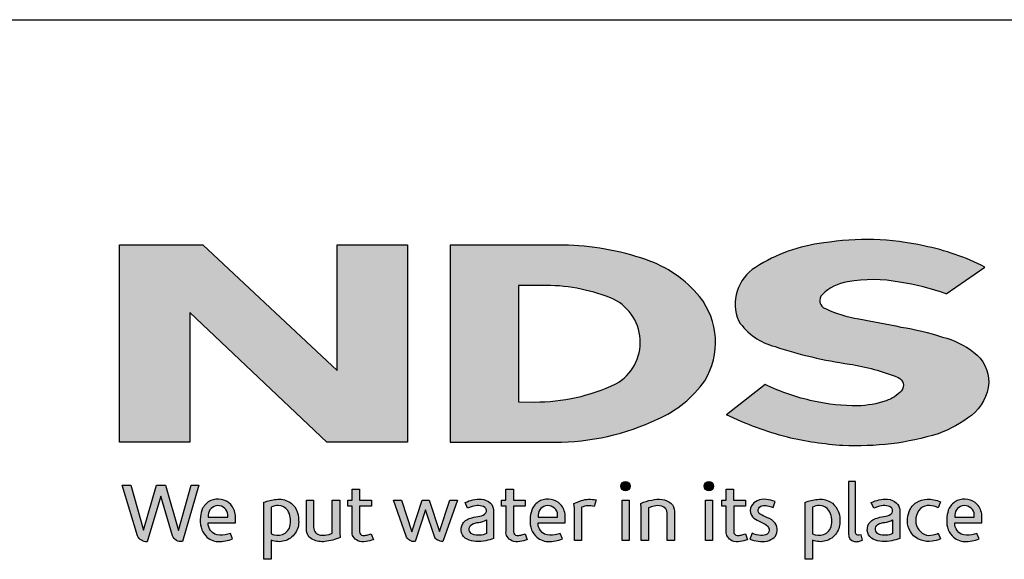
# Model space of a CAD drawing. Units: inches. Extents: x 0 to 220, y 0 to 280.
# Drawn here: x 51 to 121, y 241 to 280 of the extents above; entities that cross this region are included whole.
import ezdxf

# ---------------------------------------------------------------- set-up
doc = ezdxf.new("R2010")
doc.units = ezdxf.units.IN
doc.header["$LTSCALE"] = 10
doc.header["$MEASUREMENT"] = 0
doc.layers.add('588-LOGO$0$CADdetails-9-EXTRAFINE', color=9, linetype='CONTINUOUS')
doc.layers.add('588-LOGO$0$FRAME', color=7, linetype='CONTINUOUS')

msp = doc.modelspace()

# ---------------------------------------------------------------- hatches: boundary and pattern name
at = {"layer": '588-LOGO$0$CADdetails-9-EXTRAFINE', "true_color": 0x2c4469}
h = msp.add_hatch(color=177, dxfattribs=at)
h.set_gradient(color1=(44, 68, 105), color2=(44, 68, 105), tint=1)
h.paths.add_polyline_path([(118.903, 251.661, 0.214369), (120.145, 254.008, 0.243807), (119.063, 256.189, 0.099614), (116.836, 257.274, 0.036871), (113.856, 257.987, 0.010266), (110.828, 258.574, -0.068635), (108.451, 259.304, -0.558448), (108.225, 260.332, -0.159506), (110.028, 261.218, -0.093036), (113.76, 261.203, -0.05075), (117.095, 260.363), (119.871, 262.285, 0.069423), (115.499, 263.8, 0.095476), (108.318, 264.011, 0.115399), (103.435, 262.264, 0.368423), (102.224, 258.418, 0.182789), (104.831, 256.585, 0.043797), (110.16, 255.338, -0.051385), (113.657, 254.38, -0.484319), (113.894, 253.427, -0.128153), (112.785, 252.706, -0.07662), (110.753, 252.345, -0.056016), (107.579, 252.686, -0.059845), (104.113, 253.871), (101.351, 251.697, 0.046251), (105.715, 250.092, 0.039773), (109.691, 249.496, 0.037943), (113.157, 249.621, 0.042298), (116.531, 250.351, 0.075532)])
h = msp.add_hatch(color=177, dxfattribs=at)
h.set_gradient(color1=(44, 68, 105), color2=(44, 68, 105), tint=1)
h.paths.add_polyline_path([(78.487, 263.875), (73.444, 263.875), (73.444, 254.871), (63.823, 263.876), (57.853, 263.876), (57.853, 249.74), (62.904, 249.74), (62.904, 259.034), (72.719, 249.743), (78.487, 249.743)])
h = msp.add_hatch(color=177, dxfattribs=at)
h.set_gradient(color1=(44, 68, 105), color2=(44, 68, 105), tint=1)
h.paths.add_polyline_path([(99.794, 254.135, 0.313114), (99.426, 260.164, 0.139247), (95.577, 262.815, 0.07747), (89.648, 263.861), (81.542, 263.861), (81.542, 249.742), (89.054, 249.742, 0.110262), (96.419, 251.386, 0.134117)])
h.paths.add_polyline_path([(86.442, 260.973), (88.116, 260.973, -0.096784), (93.032, 260.079, -0.628055), (93.418, 253.911, -0.113031), (87.541, 252.618), (86.442, 252.626)], flags=16)
h = msp.add_hatch(color=177, dxfattribs=at)
h.set_gradient(color1=(44, 68, 105), color2=(44, 68, 105), tint=1)
h.paths.add_polyline_path([(58.656, 246.66), (58.034, 246.66), (59.138, 243.037, 0.309669), (59.829, 242.613), (60.812, 245.876), (61.644, 243.032, 0.342979), (62.357, 242.626), (63.537, 246.664), (62.99, 246.664), (62.088, 243.422), (61.148, 246.657), (60.502, 246.657), (59.564, 243.442)])
h = msp.add_hatch(color=177, dxfattribs=at)
h.set_gradient(color1=(44, 68, 105), color2=(44, 68, 105), tint=1)
h.paths.add_polyline_path([(75.904, 245.59), (75.05, 245.59), (75.05, 246.386), (74.521, 246.386), (74.521, 245.589), (74.21, 245.589), (74.21, 245.147), (74.522, 245.147), (74.522, 243.341, 0.186947), (74.605, 242.98, 0.133689), (74.929, 242.677, 0.134152), (75.524, 242.622, 0.025), (76.049, 242.756), (75.892, 243.178, 0.011679), (75.58, 243.08, -0.058589), (75.299, 243.067, -0.413619), (75.052, 243.331), (75.052, 245.148), (75.904, 245.148)])
h = msp.add_hatch(color=177, dxfattribs=at)
h.set_gradient(color1=(44, 68, 105), color2=(44, 68, 105), tint=1)
h.paths.add_polyline_path([(86.933, 245.59), (86.079, 245.59), (86.079, 246.386), (85.549, 246.386), (85.549, 245.589), (85.238, 245.589), (85.238, 245.147), (85.551, 245.147), (85.551, 243.341, 0.186947), (85.634, 242.98, 0.133689), (85.957, 242.677, 0.134152), (86.553, 242.622, 0.025), (87.077, 242.756), (86.921, 243.178, 0.011679), (86.609, 243.08, -0.058589), (86.328, 243.067, -0.413619), (86.081, 243.331), (86.081, 245.148), (86.933, 245.148)])
h = msp.add_hatch(color=177, dxfattribs=at)
h.set_gradient(color1=(44, 68, 105), color2=(44, 68, 105), tint=1)
h.paths.add_polyline_path([(94.444, 246.591, 1), (93.781, 246.591, 1)])
h = msp.add_hatch(color=177, dxfattribs=at)
h.set_gradient(color1=(44, 68, 105), color2=(44, 68, 105), tint=1)
h.paths.add_polyline_path([(100.422, 246.591, 1), (99.759, 246.591, 1)])
h = msp.add_hatch(color=177, dxfattribs=at)
h.set_gradient(color1=(44, 68, 105), color2=(44, 68, 105), tint=1)
h.paths.add_polyline_path([(102.718, 245.59), (101.864, 245.59), (101.864, 246.386), (101.334, 246.386), (101.334, 245.589), (101.023, 245.589), (101.023, 245.147), (101.336, 245.147), (101.336, 243.341, 0.186947), (101.419, 242.98, 0.133689), (101.742, 242.677, 0.134152), (102.338, 242.622, 0.025), (102.862, 242.756), (102.706, 243.178, 0.011679), (102.393, 243.08, -0.058589), (102.113, 243.067, -0.413619), (101.866, 243.331), (101.866, 245.148), (102.718, 245.148)])
h = msp.add_hatch(color=177, dxfattribs=at)
h.set_gradient(color1=(44, 68, 105), color2=(44, 68, 105), tint=1)
h.paths.add_polyline_path([(110.599, 246.937), (110.085, 246.937), (110.085, 243.167, 0.341167), (110.498, 242.632, 0.136958), (110.803, 242.637), (111.107, 242.716), (110.996, 243.114), (110.86, 243.078, -0.456506), (110.599, 243.257)])
h = msp.add_hatch(color=177, dxfattribs=at)
h.set_gradient(color1=(44, 68, 105), color2=(44, 68, 105), tint=1)
h.paths.add_polyline_path([(66.158, 244.499, 0.15085), (65.821, 245.282, 0.170237), (65.14, 245.643, 0.146748), (64.393, 245.563, 0.158), (63.812, 245.008, 0.099578), (63.654, 244.402, 0.107307), (63.694, 243.644, 0.140045), (64.032, 243.034, 0.202488), (64.915, 242.619, 0.096918), (65.959, 242.814), (65.797, 243.21, -0.092301), (65.048, 243.076, -0.244252), (64.382, 243.412, -0.17959), (64.21, 243.955), (66.158, 243.955)])
h.paths.add_polyline_path([(64.21, 244.369), (64.21, 244.515, -0.379832), (64.882, 245.198, -0.403334), (65.614, 244.533), (65.614, 244.369)], flags=16)
h = msp.add_hatch(color=177, dxfattribs=at)
h.set_gradient(color1=(44, 68, 105), color2=(44, 68, 105), tint=1)
h.paths.add_polyline_path([(70.507, 244.944, 0.13169), (70, 245.47, 0.173069), (69.078, 245.644, 0.056007), (68.203, 245.435), (68.203, 241.353), (68.728, 241.353), (68.728, 242.725, 0.167852), (69.67, 242.668, 0.185219), (70.437, 243.228, 0.191964), (70.688, 244.13, 0.141155)])
h.paths.add_polyline_path([(68.73, 245.088, -0.109622), (69.232, 245.207, -0.231579), (69.91, 244.856, -0.179763), (70.091, 243.821, -0.278856), (69.523, 243.126, -0.19641), (68.73, 243.176)], flags=16)
h = msp.add_hatch(color=177, dxfattribs=at)
h.set_gradient(color1=(44, 68, 105), color2=(44, 68, 105), tint=1)
h.paths.add_polyline_path([(71.764, 245.586), (71.244, 245.586), (71.244, 243.498, 0.286283), (71.717, 242.763, 0.146914), (72.573, 242.626, 0.081134), (73.671, 242.924), (73.634, 243.22), (73.634, 245.583), (73.1, 245.583), (73.1, 243.224, -0.045132), (72.873, 243.135, -0.103437), (72.262, 243.086, -0.377372), (71.764, 243.651)])
h = msp.add_hatch(color=177, dxfattribs=at)
h.set_gradient(color1=(44, 68, 105), color2=(44, 68, 105), tint=1)
h.paths.add_polyline_path([(78.069, 245.594), (77.483, 245.594), (78.388, 243.02, 0.169894), (78.645, 242.715, 0.179518), (79.038, 242.63), (79.776, 244.887), (80.429, 242.967, 0.202336), (80.647, 242.732, 0.111571), (81.03, 242.627), (82.083, 245.583), (81.536, 245.583), (80.793, 243.35), (80.053, 245.582), (79.548, 245.582), (78.796, 243.327)])
h = msp.add_hatch(color=177, dxfattribs=at)
h.set_gradient(color1=(44, 68, 105), color2=(44, 68, 105), tint=1)
h.paths.add_polyline_path([(83.79, 245.656, 0.077545), (83.17, 245.609, 0.041882), (82.622, 245.426), (82.798, 245.01), (83.131, 245.129, -0.109336), (83.59, 245.202, -0.12409), (84.033, 245.074, -0.395391), (84.11, 244.681, -0.186867), (83.667, 244.453, 0.032574), (83.103, 244.332, 0.192345), (82.448, 243.909, 0.206401), (82.363, 243.247, 0.213462), (82.761, 242.793, 0.11482), (83.394, 242.626, 0.075722), (84.101, 242.686, 0.043654), (84.665, 242.84), (84.665, 243.169), (84.665, 244.889, 0.174831), (84.437, 245.377, 0.163574)])
h.paths.add_polyline_path([(83.595, 243.998, 0.110606), (84.151, 244.176), (84.151, 243.191, -0.080604), (83.681, 243.073, -0.111463), (83.138, 243.152, -0.220661), (82.911, 243.469, -0.30067), (83.098, 243.846, -0.118452)], flags=16)
h = msp.add_hatch(color=177, dxfattribs=at)
h.set_gradient(color1=(44, 68, 105), color2=(44, 68, 105), tint=1)
h.paths.add_polyline_path([(89.46, 245.282, 0.170237), (88.78, 245.643, 0.146748), (88.033, 245.563, 0.158), (87.452, 245.008, 0.099578), (87.294, 244.402, 0.107307), (87.334, 243.644, 0.140045), (87.671, 243.034, 0.202488), (88.555, 242.619, 0.096918), (89.599, 242.814), (89.437, 243.21, -0.092301), (88.688, 243.076, -0.244252), (88.022, 243.412, -0.17959), (87.85, 243.955), (89.798, 243.955), (89.798, 244.499, 0.15085)])
h.paths.add_polyline_path([(88.521, 245.198, -0.403334), (89.253, 244.533), (89.253, 244.369), (87.85, 244.369), (87.85, 244.515, -0.379832)], flags=16)
h = msp.add_hatch(color=177, dxfattribs=at)
h.set_gradient(color1=(44, 68, 105), color2=(44, 68, 105), tint=1)
h.paths.add_polyline_path([(90.965, 245.078, -0.12137), (91.406, 245.176, -0.055062), (91.868, 245.146), (92.017, 245.604, 0.055849), (91.459, 245.653, 0.085415), (90.968, 245.556), (90.41, 245.343), (90.45, 245.02), (90.45, 242.696), (90.965, 242.696)])
h = msp.add_hatch(color=177, dxfattribs=at)
h.set_gradient(color1=(44, 68, 105), color2=(44, 68, 105), tint=1)
h.paths.add_polyline_path([(94.38, 245.59), (93.875, 245.59), (93.875, 242.699), (94.38, 242.699)])
h = msp.add_hatch(color=177, dxfattribs=at)
h.set_gradient(color1=(44, 68, 105), color2=(44, 68, 105), tint=1)
h.paths.add_polyline_path([(95.77, 245.032, -0.039629), (96.162, 245.164, -0.123755), (96.706, 245.164, -0.343793), (97.104, 244.653), (97.104, 242.706), (97.625, 242.706), (97.625, 244.79, 0.198378), (97.373, 245.373, 0.138386), (96.744, 245.644, 0.075953), (95.999, 245.598, 0.053537), (95.202, 245.357), (95.247, 245.036), (95.247, 242.706), (95.77, 242.706)])
h = msp.add_hatch(color=177, dxfattribs=at)
h.set_gradient(color1=(44, 68, 105), color2=(44, 68, 105), tint=1)
h.paths.add_polyline_path([(100.358, 245.59), (99.853, 245.59), (99.853, 242.699), (100.358, 242.699)])
h = msp.add_hatch(color=177, dxfattribs=at)
h.set_gradient(color1=(44, 68, 105), color2=(44, 68, 105), tint=1)
h.paths.add_polyline_path([(104.834, 245.504, 0.0179), (104.212, 245.644, 0.160325), (103.548, 245.544, 0.160458), (103.153, 245.181, 0.299344), (103.148, 244.513, 0.154703), (103.538, 244.148, -0.005939), (104.101, 243.873, -0.207204), (104.393, 243.538, -0.334038), (104.268, 243.163, -0.163655), (103.821, 243.064, -0.100107), (103.19, 243.216), (103.02, 242.796, 0.061668), (103.619, 242.649, 0.083805), (104.274, 242.654, 0.101463), (104.777, 242.918, 0.164095), (104.981, 243.387, 0.178734), (104.845, 243.941, 0.137621), (104.279, 244.334, -0.040033), (103.774, 244.574, -0.351331), (103.624, 244.921, -0.290043), (103.922, 245.197, -0.106614), (104.281, 245.193, -0.038125), (104.689, 245.075)])
h = msp.add_hatch(color=177, dxfattribs=at)
h.set_gradient(color1=(44, 68, 105), color2=(44, 68, 105), tint=1)
h.paths.add_polyline_path([(109.293, 244.944, 0.13169), (108.787, 245.47, 0.173069), (107.864, 245.644, 0.056007), (106.989, 245.435), (106.989, 241.353), (107.514, 241.353), (107.514, 242.725, 0.167852), (108.457, 242.668, 0.185219), (109.223, 243.228, 0.191964), (109.474, 244.13, 0.141155)])
h.paths.add_polyline_path([(107.517, 245.088, -0.109622), (108.018, 245.207, -0.231579), (108.696, 244.856, -0.179763), (108.878, 243.821, -0.278856), (108.31, 243.126, -0.19641), (107.517, 243.176)], flags=16)
h = msp.add_hatch(color=177, dxfattribs=at)
h.set_gradient(color1=(44, 68, 105), color2=(44, 68, 105), tint=1)
h.paths.add_polyline_path([(113.773, 244.889, 0.174831), (113.545, 245.377, 0.163574), (112.898, 245.656, 0.077545), (112.278, 245.609, 0.041882), (111.73, 245.426), (111.906, 245.01), (112.239, 245.129, -0.109336), (112.698, 245.202, -0.12409), (113.141, 245.074, -0.395391), (113.218, 244.681, -0.186867), (112.775, 244.453, 0.032574), (112.211, 244.332, 0.192345), (111.556, 243.909, 0.206401), (111.471, 243.247, 0.213462), (111.869, 242.793, 0.11482), (112.501, 242.626, 0.075722), (113.209, 242.686, 0.043654), (113.773, 242.84), (113.773, 243.169)])
h.paths.add_polyline_path([(112.206, 243.846, -0.118452), (112.703, 243.998, 0.110606), (113.259, 244.176), (113.259, 243.191, -0.080604), (112.789, 243.073, -0.111463), (112.246, 243.152, -0.220661), (112.019, 243.469, -0.30067)], flags=16)
h = msp.add_hatch(color=177, dxfattribs=at)
h.set_gradient(color1=(44, 68, 105), color2=(44, 68, 105), tint=1)
h.paths.add_polyline_path([(115.046, 243.595, -0.169868), (114.925, 244.316, -0.121095), (115.255, 245, -0.164638), (115.91, 245.208, -0.089765), (116.529, 245.042), (116.689, 245.48, 0.109661), (115.733, 245.655, 0.129872), (114.964, 245.428, 0.177301), (114.454, 244.786, 0.094868), (114.324, 244.079, 0.153729), (114.538, 243.34, 0.196042), (115.297, 242.72, 0.117395), (116.082, 242.644, 0.070348), (116.682, 242.811), (116.528, 243.214, -0.036587), (116.166, 243.101, -0.167705), (115.519, 243.145, -0.149715)])
h = msp.add_hatch(color=177, dxfattribs=at)
h.set_gradient(color1=(44, 68, 105), color2=(44, 68, 105), tint=1)
h.paths.add_polyline_path([(119.657, 244.499, 0.15085), (119.319, 245.282, 0.170237), (118.639, 245.643, 0.146748), (117.892, 245.563, 0.158), (117.311, 245.008, 0.099578), (117.153, 244.402, 0.107307), (117.193, 243.644, 0.140045), (117.53, 243.034, 0.202488), (118.414, 242.619, 0.096918), (119.458, 242.814), (119.296, 243.21, -0.092301), (118.547, 243.076, -0.244252), (117.881, 243.412, -0.17959), (117.709, 243.955), (119.657, 243.955)])
h.paths.add_polyline_path([(117.709, 244.369), (117.709, 244.515, -0.379832), (118.38, 245.198, -0.403334), (119.112, 244.533), (119.112, 244.369)], flags=16)

# ---------------------------------------------------------------- linework, layer by layer
at = {"layer": '588-LOGO$0$CADdetails-9-EXTRAFINE', "color": 177, "true_color": 0x2c4469}
for points in [[(117.095, 260.363), (119.871, 262.285, 0.069423), (115.499, 263.8, 0.095476), (108.318, 264.011, 0.115399), (103.435, 262.264, 0.368423), (102.224, 258.418, 0.182789), (104.831, 256.585, 0.043797), (110.16, 255.338, -0.051385), (113.657, 254.38, -0.484319), (113.894, 253.427, -0.128153), (112.785, 252.706, -0.07662), (110.753, 252.345, -0.056016), (107.579, 252.686, -0.059845), (104.113, 253.871), (101.351, 251.697)], [(81.542, 263.861), (81.542, 249.742), (89.054, 249.742, 0.110262), (96.419, 251.386, 0.134117), (99.794, 254.135, 0.313114), (99.426, 260.164, 0.139247), (95.577, 262.815, 0.07747), (89.648, 263.861), (81.542, 263.861)], [(117.095, 260.363, 0.05075), (113.76, 261.203, 0.093036), (110.028, 261.218, 0.160085), (108.22, 260.327, 0.554587), (108.451, 259.304, 0.068635), (110.828, 258.574, -0.010266), (113.856, 257.987, -0.036871), (116.836, 257.274, -0.099614), (119.063, 256.189, -0.243807), (120.145, 254.008, -0.214369), (118.903, 251.661, -0.075532), (116.531, 250.351, -0.042298), (113.157, 249.621, -0.037943), (109.691, 249.496, -0.039773), (105.715, 250.092, -0.046251), (101.351, 251.697, -1.506024)], [(86.442, 260.973), (86.442, 252.626), (87.59, 252.618, 0.112115), (93.418, 253.911, 0.628055), (93.032, 260.079, 0.096784), (88.116, 260.973), (86.442, 260.973)], [(58.034, 246.66), (58.656, 246.66), (59.564, 243.442), (60.502, 246.657), (61.148, 246.657), (62.088, 243.422), (62.99, 246.664), (63.537, 246.664), (62.357, 242.626, -0.342979), (61.644, 243.032), (60.812, 245.876), (59.829, 242.613, -0.309669), (59.138, 243.037), (58.034, 246.66)], [(74.521, 246.386), (75.05, 246.386), (75.05, 245.59), (75.904, 245.59), (75.904, 245.148), (75.052, 245.148), (75.052, 243.314, 0.394487), (75.299, 243.067, 0.058589), (75.58, 243.08, -0.011679), (75.892, 243.178), (76.049, 242.756, -0.025), (75.524, 242.622, -0.134152), (74.929, 242.677, -0.133689), (74.605, 242.98, -0.186947), (74.522, 243.341), (74.522, 245.147), (74.21, 245.147), (74.21, 245.589), (74.521, 245.589), (74.521, 246.386)], [(85.549, 246.386), (86.079, 246.386), (86.079, 245.59), (86.933, 245.59), (86.933, 245.148), (86.081, 245.148), (86.081, 243.314, 0.394487), (86.328, 243.067, 0.058589), (86.609, 243.08, -0.011679), (86.921, 243.178), (87.077, 242.756, -0.025), (86.553, 242.622, -0.134152), (85.957, 242.677, -0.133689), (85.634, 242.98, -0.186947), (85.551, 243.341), (85.551, 245.147), (85.238, 245.147), (85.238, 245.589), (85.549, 245.589), (85.549, 246.386)], [(101.334, 246.386), (101.864, 246.386), (101.864, 245.59), (102.718, 245.59), (102.718, 245.148), (101.866, 245.148), (101.866, 243.314, 0.394487), (102.113, 243.067, 0.058589), (102.393, 243.08, -0.011679), (102.706, 243.178), (102.862, 242.756, -0.025), (102.338, 242.622, -0.134152), (101.742, 242.677, -0.133689), (101.419, 242.98, -0.186947), (101.336, 243.341), (101.336, 245.147), (101.023, 245.147), (101.023, 245.589), (101.334, 245.589), (101.334, 246.386)], [(110.599, 246.937), (110.085, 246.937), (110.085, 243.167, 0.341167), (110.498, 242.632, 0.136958), (110.803, 242.637), (111.107, 242.716), (110.996, 243.114), (110.86, 243.078, -0.456506), (110.599, 243.257), (110.599, 246.937)], [(65.959, 242.814), (65.797, 243.21, -0.092301), (65.048, 243.076, -0.244252), (64.382, 243.412, -0.17959), (64.21, 243.955), (66.158, 243.955), (66.158, 244.499, 0.15085), (65.821, 245.282, 0.170237), (65.14, 245.643, 0.146748), (64.393, 245.563, 0.158), (63.812, 245.008, 0.099578), (63.654, 244.402, 0.107307), (63.694, 243.644, 0.140045), (64.032, 243.034, 0.202488), (64.915, 242.619, 0.096918), (65.959, 242.814, 4.318024)], [(68.728, 241.353), (68.203, 241.353), (68.203, 245.435, -0.056007), (69.078, 245.644, -0.173069), (70, 245.47, -0.13169), (70.507, 244.944, -0.141155), (70.688, 244.13, -0.191964), (70.437, 243.228, -0.185219), (69.67, 242.668, -0.167852), (68.728, 242.725), (68.728, 241.353)], [(71.244, 245.586), (71.764, 245.586), (71.764, 243.651, 0.377372), (72.262, 243.086, 0.103437), (72.873, 243.135, 0.045132), (73.1, 243.224), (73.1, 245.583), (73.634, 245.583), (73.634, 243.22), (73.671, 242.924, -0.081134), (72.573, 242.626, -0.146914), (71.717, 242.763, -0.286283), (71.244, 243.498), (71.244, 245.586)], [(77.483, 245.594), (78.069, 245.594), (78.796, 243.327), (79.548, 245.582), (80.053, 245.582), (80.793, 243.35), (81.536, 245.583), (82.083, 245.583), (81.03, 242.627, -0.111571), (80.647, 242.732, -0.212957), (80.424, 242.983), (79.776, 244.887), (79.038, 242.63, -0.179518), (78.645, 242.715, -0.169894), (78.388, 243.02), (77.483, 245.594)], [(82.798, 245.01), (82.622, 245.426, -0.041882), (83.17, 245.609, -0.077545), (83.79, 245.656, -0.163574), (84.437, 245.377, -0.174831), (84.665, 244.889), (84.665, 243.169), (84.665, 242.84, -0.043654), (84.101, 242.686, -0.075722), (83.394, 242.626, -0.11482), (82.761, 242.793, -0.213462), (82.363, 243.247, -0.206401), (82.448, 243.909, -0.192345), (83.103, 244.332, -0.032574), (83.667, 244.453, 0.186867), (84.11, 244.681, 0.395391), (84.033, 245.074, 0.12409), (83.59, 245.202, 0.109336), (83.131, 245.129), (82.798, 245.01)], [(89.599, 242.814), (89.437, 243.21, -0.092301), (88.688, 243.076, -0.244252), (88.022, 243.412, -0.17959), (87.85, 243.955), (89.798, 243.955), (89.798, 244.499, 0.15085), (89.46, 245.282, 0.170237), (88.78, 245.643, 0.146748), (88.033, 245.563, 0.158), (87.452, 245.008, 0.099578), (87.294, 244.402, 0.107307), (87.334, 243.644, 0.140045), (87.671, 243.034, 0.202488), (88.555, 242.619, 0.096918), (89.599, 242.814, 4.318024)], [(90.45, 242.696), (90.45, 245.02), (90.41, 245.343), (90.968, 245.556, -0.085415), (91.459, 245.653, -0.055849), (92.017, 245.604), (91.868, 245.146, 0.055062), (91.406, 245.176, 0.12137), (90.965, 245.078), (90.965, 242.696), (90.45, 242.696)], [(95.77, 242.706), (95.247, 242.706), (95.247, 245.036), (95.202, 245.357, -0.053537), (95.999, 245.598, -0.075953), (96.744, 245.644, -0.138386), (97.373, 245.373, -0.198378), (97.625, 244.79), (97.625, 242.706), (97.104, 242.706), (97.104, 244.653, 0.343793), (96.706, 245.164, 0.123755), (96.162, 245.164, 0.039629), (95.77, 245.032), (95.77, 242.706)], [(104.689, 245.075), (104.834, 245.504, 0.0179), (104.212, 245.644, 0.160325), (103.548, 245.544, 0.160458), (103.153, 245.181, 0.299344), (103.148, 244.513, 0.154703), (103.538, 244.148, -0.006184), (104.124, 243.862, -0.204631), (104.399, 243.519, -0.316956), (104.268, 243.163, -0.163655), (103.821, 243.064, -0.100107), (103.19, 243.216), (103.02, 242.796, 0.061668), (103.619, 242.649, 0.083805), (104.274, 242.654, 0.101463), (104.777, 242.918, 0.164095), (104.981, 243.387, 0.178734), (104.845, 243.941, 0.137621), (104.279, 244.334, -0.040033), (103.774, 244.574, -0.351331), (103.624, 244.921, -0.27116), (103.896, 245.191, -0.114502), (104.281, 245.193, -0.038125), (104.689, 245.075, 6.517166)], [(107.514, 241.353), (106.989, 241.353), (106.989, 245.435, -0.056007), (107.864, 245.644, -0.173069), (108.787, 245.47, -0.13169), (109.293, 244.944, -0.141155), (109.474, 244.13, -0.191964), (109.223, 243.228, -0.185219), (108.457, 242.668, -0.167852), (107.514, 242.725), (107.514, 241.353)], [(111.906, 245.01), (111.73, 245.426, -0.041882), (112.278, 245.609, -0.077545), (112.898, 245.656, -0.163574), (113.545, 245.377, -0.174831), (113.773, 244.889), (113.773, 243.169), (113.773, 242.84, -0.043654), (113.209, 242.686, -0.075722), (112.501, 242.626, -0.11482), (111.869, 242.793, -0.213462), (111.471, 243.247, -0.206401), (111.556, 243.909, -0.192345), (112.211, 244.332, -0.032574), (112.775, 244.453, 0.186867), (113.218, 244.681, 0.395391), (113.141, 245.074, 0.12409), (112.698, 245.202, 0.109336), (112.239, 245.129), (111.906, 245.01)], [(116.528, 243.214), (116.682, 242.811, -0.070348), (116.082, 242.644, -0.117395), (115.297, 242.72, -0.196042), (114.538, 243.34, -0.153729), (114.324, 244.079, -0.094868), (114.454, 244.786, -0.177301), (114.964, 245.428, -0.129872), (115.733, 245.655, -0.109661), (116.689, 245.48), (116.529, 245.042, 0.089765), (115.91, 245.208, 0.164638), (115.255, 245, 0.121095), (114.925, 244.316, 0.169868), (115.046, 243.595, 0.149715), (115.519, 243.145, 0.167705), (116.166, 243.101, 0.036587), (116.528, 243.214, 1.445321)], [(119.458, 242.814), (119.296, 243.21, -0.092301), (118.547, 243.076, -0.244252), (117.881, 243.412, -0.17959), (117.709, 243.955), (119.657, 243.955), (119.657, 244.499, 0.15085), (119.319, 245.282, 0.170237), (118.639, 245.643, 0.146748), (117.892, 245.563, 0.158), (117.311, 245.008, 0.099578), (117.153, 244.402, 0.107307), (117.193, 243.644, 0.140045), (117.53, 243.034, 0.202488), (118.414, 242.619, 0.096918), (119.458, 242.814, 4.318024)], [(64.21, 244.369), (65.614, 244.369), (65.614, 244.533, 0.403334), (64.882, 245.198, 0.379832), (64.21, 244.515), (64.21, 244.369)], [(68.73, 245.088), (68.73, 243.176, 0.19641), (69.523, 243.126, 0.278856), (70.091, 243.821, 0.179763), (69.91, 244.856, 0.231579), (69.232, 245.207, 0.109622), (68.73, 245.088, 1.549083)], [(87.85, 244.369), (89.253, 244.369), (89.253, 244.533, 0.403334), (88.521, 245.198, 0.379832), (87.85, 244.515), (87.85, 244.369)], [(107.517, 245.088), (107.517, 243.176, 0.19641), (108.31, 243.126, 0.278856), (108.878, 243.821, 0.179763), (108.696, 244.856, 0.231579), (108.018, 245.207, 0.109622), (107.517, 245.088, 1.549083)], [(117.709, 244.369), (119.112, 244.369), (119.112, 244.533, 0.403334), (118.38, 245.198, 0.379832), (117.709, 244.515), (117.709, 244.369)], [(84.151, 244.176), (84.151, 243.191, -0.080604), (83.681, 243.073, -0.111463), (83.138, 243.152, -0.220661), (82.911, 243.469, -0.30067), (83.098, 243.846, -0.118452), (83.595, 243.998, 0.110606), (84.151, 244.176, 2.054829)], [(113.259, 244.176), (113.259, 243.191, -0.080604), (112.789, 243.073, -0.111463), (112.246, 243.152, -0.220661), (112.019, 243.469, -0.30067), (112.206, 243.846, -0.118452), (112.703, 243.998, 0.110606), (113.259, 244.176, 2.054829)]]:
    msp.add_lwpolyline(points, format="xyb", dxfattribs=at)
msp.add_lwpolyline([(57.853, 249.74), (57.853, 263.876), (63.823, 263.876), (73.444, 254.871), (73.444, 263.875), (78.487, 263.875), (78.487, 249.743), (72.719, 249.743), (62.904, 259.034), (62.904, 249.74), (57.853, 249.74)], dxfattribs=at)
for points in [[(93.875, 245.59), (94.38, 245.59), (94.38, 242.699), (93.875, 242.699)], [(99.853, 245.59), (100.358, 245.59), (100.358, 242.699), (99.853, 242.699)]]:
    msp.add_lwpolyline(points, close=True, dxfattribs=at)
for centre in [(94.113, 246.591), (100.09, 246.591)]:
    msp.add_circle(centre, 0.331, dxfattribs=at)
at = {"layer": '588-LOGO$0$FRAME'}
msp.add_line((0, 280), (216, 280), dxfattribs=at)

doc.saveas('drawing.dxf')
